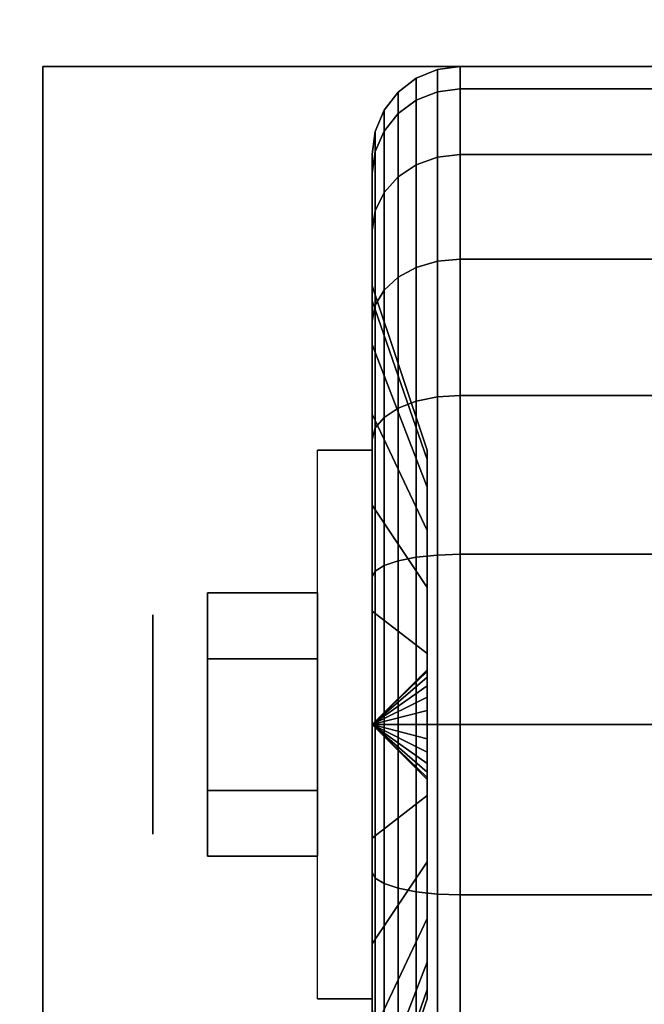
# Model space of a CAD drawing. Extents: x -202 to 202, y -21 to 21.
# Drawn here: x -47 to -46, y 11 to 13 of the extents above; entities that cross this region are included whole.
import ezdxf

# ---------------------------------------------------------------- set-up
doc = ezdxf.new("R2010")
doc.units = 0
for name, color, linetype in [('3D', 254, 'CONTINUOUS'), ('3D-BLACK', 250, 'CONTINUOUS'), ('3D-CHROME', 254, 'CONTINUOUS'), ('3D-FLAT', 7, 'CONTINUOUS'), ('3D-NON', 43, 'CONTINUOUS')]:
    doc.layers.add(name, color=color, linetype=linetype)

msp = doc.modelspace()

# ---------------------------------------------------------------- linework, layer by layer
at = {"layer": '3D', "extrusion": (1, 0, 0)}
msp.add_circle((11.95, 1.125, -46.4375), 0.1875, dxfattribs=at)
at = {"layer": '3D', "extrusion": (-1, 0, 0)}
msp.add_arc((-11.95, 1.125, 46.0625), 0.4688, 180, 0, dxfattribs=at)
at = {"layer": '3D'}
for points in [[(-46.0625, 11.95, 1.125), (-45.9688, 12.0406, 1.1007), (-45.9688, 12.0438, 1.125), (-46.0625, 11.95, 1.125)], [(-46.0625, 11.95, 1.125), (-45.9688, 12.0438, 1.125), (-45.9688, 12.0406, 1.1493), (-46.0625, 11.95, 1.125)], [(-46.0625, 11.95, 1.125), (-45.9688, 12.0312, 1.0781), (-45.9688, 12.0406, 1.1007), (-46.0625, 11.95, 1.125)], [(-46.0625, 11.95, 1.125), (-45.9688, 12.0406, 1.1493), (-45.9688, 12.0312, 1.1719), (-46.0625, 11.95, 1.125)], [(-46.0625, 11.95, 1.125), (-45.9688, 12.0163, 1.0587), (-45.9688, 12.0312, 1.0781), (-46.0625, 11.95, 1.125)], [(-46.0625, 11.95, 1.125), (-45.9688, 12.0312, 1.1719), (-45.9688, 12.0163, 1.1913), (-46.0625, 11.95, 1.125)], [(-46.0625, 11.95, 1.125), (-45.9688, 11.9969, 1.0438), (-45.9688, 12.0163, 1.0587), (-46.0625, 11.95, 1.125)], [(-46.0625, 11.95, 1.125), (-45.9688, 12.0163, 1.1913), (-45.9688, 11.9969, 1.2062), (-46.0625, 11.95, 1.125)], [(-46.0625, 11.95, 1.125), (-45.9688, 11.9743, 1.0344), (-45.9688, 11.9969, 1.0438), (-46.0625, 11.95, 1.125)], [(-46.0625, 11.95, 1.125), (-45.9688, 11.9969, 1.2062), (-45.9688, 11.9743, 1.2156), (-46.0625, 11.95, 1.125)], [(-46.0625, 11.95, 1.125), (-45.9688, 11.95, 1.0312), (-45.9688, 11.9743, 1.0344), (-46.0625, 11.95, 1.125)], [(-46.0625, 11.95, 1.125), (-45.9688, 11.9743, 1.2156), (-45.9688, 11.95, 1.2188), (-46.0625, 11.95, 1.125)], [(-46.0625, 11.95, 1.125), (-45.9688, 11.9257, 1.0344), (-45.9688, 11.95, 1.0312), (-46.0625, 11.95, 1.125)], [(-46.0625, 11.95, 1.125), (-45.9688, 11.9031, 1.0438), (-45.9688, 11.9257, 1.0344), (-46.0625, 11.95, 1.125)], [(-46.0625, 11.95, 1.125), (-45.9688, 11.8837, 1.0587), (-45.9688, 11.9031, 1.0438), (-46.0625, 11.95, 1.125)], [(-46.0625, 11.95, 1.125), (-45.9688, 11.8688, 1.0781), (-45.9688, 11.8837, 1.0587), (-46.0625, 11.95, 1.125)], [(-46.0625, 11.95, 1.125), (-45.9688, 11.8594, 1.1007), (-45.9688, 11.8688, 1.0781), (-46.0625, 11.95, 1.125)], [(-46.0625, 11.95, 1.125), (-45.9688, 11.8563, 1.125), (-45.9688, 11.8594, 1.1007), (-46.0625, 11.95, 1.125)], [(-46.0625, 11.95, 1.125), (-45.9688, 11.8594, 1.1493), (-45.9688, 11.8563, 1.125), (-46.0625, 11.95, 1.125)], [(-46.0625, 11.95, 1.125), (-45.9688, 11.8688, 1.1719), (-45.9688, 11.8594, 1.1493), (-46.0625, 11.95, 1.125)], [(-46.0625, 11.95, 1.125), (-45.9688, 11.8837, 1.1913), (-45.9688, 11.8688, 1.1719), (-46.0625, 11.95, 1.125)], [(-46.0625, 11.95, 1.125), (-45.9688, 11.9031, 1.2062), (-45.9688, 11.8837, 1.1913), (-46.0625, 11.95, 1.125)], [(-46.0625, 11.95, 1.125), (-45.9688, 11.9257, 1.2156), (-45.9688, 11.9031, 1.2062), (-46.0625, 11.95, 1.125)], [(-46.0625, 11.95, 1.125), (-45.9688, 11.95, 1.2188), (-45.9688, 11.9257, 1.2156), (-46.0625, 11.95, 1.125)]]:
    msp.add_3dface(points, dxfattribs=at)
at = {"layer": '3D-BLACK'}
for points in [[(-45.9875, 13.0173, 0.839), (-45.9513, 13.0317, 0.8352), (-45.9513, 13.0699, 1.125), (-45.9875, 13.0549, 1.125)], [(-45.9875, 13.0549, 1.125), (-45.9513, 13.0699, 1.125), (-45.9513, 13.0317, 1.4148), (-45.9875, 13.0173, 1.411)], [(-45.9513, 13.0317, 0.8352), (-45.9125, 13.0367, 0.8338), (-45.9125, 13.075, 1.125), (-45.9513, 13.0699, 1.125)], [(-45.9513, 13.0699, 1.125), (-45.9125, 13.075, 1.125), (-45.9125, 13.0367, 1.4162), (-45.9513, 13.0317, 1.4148)], [(-45.9125, 13.0367, 0.8338), (-45.0875, 13.0367, 0.8338), (-45.0875, 13.075, 1.125), (-45.9125, 13.075, 1.125)], [(-45.9125, 13.075, 1.125), (-45.0875, 13.075, 1.125), (-45.0875, 13.0367, 1.4162), (-45.9125, 13.0367, 1.4162)], [(-46.0186, 12.9942, 0.8452), (-45.9875, 13.0173, 0.839), (-45.9875, 13.0549, 1.125), (-46.0186, 13.0311, 1.125)], [(-46.0186, 13.0311, 1.125), (-45.9875, 13.0549, 1.125), (-45.9875, 13.0173, 1.411), (-46.0186, 12.9942, 1.4048)], [(-46.0424, 12.9642, 0.8532), (-46.0186, 12.9942, 0.8452), (-46.0186, 13.0311, 1.125), (-46.0424, 13, 1.125)], [(-46.0424, 13, 1.125), (-46.0186, 13.0311, 1.125), (-46.0186, 12.9942, 1.4048), (-46.0424, 12.9642, 1.3968)], [(-45.9875, 12.9069, 0.5725), (-45.9513, 12.9199, 0.5651), (-45.9513, 13.0317, 0.8352), (-45.9875, 13.0173, 0.839)], [(-45.9875, 13.0173, 1.411), (-45.9513, 13.0317, 1.4148), (-45.9513, 12.9199, 1.6849), (-45.9875, 12.9069, 1.6775)], [(-45.9513, 12.9199, 0.5651), (-45.9125, 12.9243, 0.5625), (-45.9125, 13.0367, 0.8338), (-45.9513, 13.0317, 0.8352)], [(-45.9513, 13.0317, 1.4148), (-45.9125, 13.0367, 1.4162), (-45.9125, 12.9243, 1.6875), (-45.9513, 12.9199, 1.6849)], [(-45.9125, 12.9243, 0.5625), (-45.0875, 12.9243, 0.5625), (-45.0875, 13.0367, 0.8338), (-45.9125, 13.0367, 0.8338)], [(-45.9125, 13.0367, 1.4162), (-45.0875, 13.0367, 1.4162), (-45.0875, 12.9243, 1.6875), (-45.9125, 12.9243, 1.6875)], [(-46.0186, 12.8862, 0.5845), (-45.9875, 12.9069, 0.5725), (-45.9875, 13.0173, 0.839), (-46.0186, 12.9942, 0.8452)], [(-46.0186, 12.9942, 1.4048), (-45.9875, 13.0173, 1.411), (-45.9875, 12.9069, 1.6775), (-46.0186, 12.8862, 1.6655)], [(-46.0574, 12.9293, 0.8626), (-46.0424, 12.9642, 0.8532), (-46.0424, 13, 1.125), (-46.0574, 12.9638, 1.125)], [(-46.0574, 12.9638, 1.125), (-46.0424, 13, 1.125), (-46.0424, 12.9642, 1.3968), (-46.0574, 12.9293, 1.3874)], [(-46.0424, 12.8593, 0.6), (-46.0186, 12.8862, 0.5845), (-46.0186, 12.9942, 0.8452), (-46.0424, 12.9642, 0.8532)], [(-46.0424, 12.9642, 1.3968), (-46.0186, 12.9942, 1.4048), (-46.0186, 12.8862, 1.6655), (-46.0424, 12.8593, 1.65)], [(-46.0625, 12.8918, 0.8727), (-46.0574, 12.9293, 0.8626), (-46.0574, 12.9638, 1.125), (-46.0625, 12.925, 1.125)], [(-46.0625, 12.925, 1.125), (-46.0574, 12.9638, 1.125), (-46.0574, 12.9293, 1.3874), (-46.0625, 12.8918, 1.3773)], [(-46.0574, 12.828, 0.6181), (-46.0424, 12.8593, 0.6), (-46.0424, 12.9642, 0.8532), (-46.0574, 12.9293, 0.8626)], [(-46.0574, 12.9293, 1.3874), (-46.0424, 12.9642, 1.3968), (-46.0424, 12.8593, 1.65), (-46.0574, 12.828, 1.6319)], [(-46.0625, 12.7944, 0.6375), (-46.0574, 12.828, 0.6181), (-46.0574, 12.9293, 0.8626), (-46.0625, 12.8918, 0.8727)], [(-46.0625, 12.8918, 1.3773), (-46.0574, 12.9293, 1.3874), (-46.0574, 12.828, 1.6319), (-46.0625, 12.7944, 1.6125)], [(-46.0625, 12.6744, 0.9309), (-46.0625, 12.8918, 0.8727), (-46.0625, 12.925, 1.125), (-46.0625, 12.7, 1.125)], [(-46.0625, 12.7, 1.125), (-46.0625, 12.925, 1.125), (-46.0625, 12.8918, 1.3773), (-46.0625, 12.6744, 1.3191)], [(-45.9875, 12.7313, 0.3437), (-45.9513, 12.7419, 0.3331), (-45.9513, 12.9199, 0.5651), (-45.9875, 12.9069, 0.5725)], [(-45.9875, 12.9069, 1.6775), (-45.9513, 12.9199, 1.6849), (-45.9513, 12.7419, 1.9169), (-45.9875, 12.7313, 1.9063)], [(-45.9513, 12.7419, 0.3331), (-45.9125, 12.7455, 0.3295), (-45.9125, 12.9243, 0.5625), (-45.9513, 12.9199, 0.5651)], [(-45.9513, 12.9199, 1.6849), (-45.9125, 12.9243, 1.6875), (-45.9125, 12.7455, 1.9205), (-45.9513, 12.7419, 1.9169)], [(-45.9125, 12.7455, 0.3295), (-45.0875, 12.7455, 0.3295), (-45.0875, 12.9243, 0.5625), (-45.9125, 12.9243, 0.5625)], [(-45.9125, 12.9243, 1.6875), (-45.0875, 12.9243, 1.6875), (-45.0875, 12.7455, 1.9205), (-45.9125, 12.7455, 1.9205)], [(-46.0625, 12.5995, 0.75), (-46.0625, 12.7944, 0.6375), (-46.0625, 12.8918, 0.8727), (-46.0625, 12.6744, 0.9309)], [(-46.0625, 12.6744, 1.3191), (-46.0625, 12.8918, 1.3773), (-46.0625, 12.7944, 1.6125), (-46.0625, 12.5995, 1.5)], [(-46.0186, 12.7144, 0.3606), (-45.9875, 12.7313, 0.3437), (-45.9875, 12.9069, 0.5725), (-46.0186, 12.8862, 0.5845)], [(-46.0186, 12.8862, 1.6655), (-45.9875, 12.9069, 1.6775), (-45.9875, 12.7313, 1.9063), (-46.0186, 12.7144, 1.8894)], [(-46.0424, 12.6925, 0.3825), (-46.0186, 12.7144, 0.3606), (-46.0186, 12.8862, 0.5845), (-46.0424, 12.8593, 0.6)], [(-46.0424, 12.8593, 1.65), (-46.0186, 12.8862, 1.6655), (-46.0186, 12.7144, 1.8894), (-46.0424, 12.6925, 1.8675)], [(-46.0574, 12.6669, 0.4081), (-46.0424, 12.6925, 0.3825), (-46.0424, 12.8593, 0.6), (-46.0574, 12.828, 0.6181)], [(-46.0574, 12.828, 1.6319), (-46.0424, 12.8593, 1.65), (-46.0424, 12.6925, 1.8675), (-46.0574, 12.6669, 1.8419)], [(-46.0625, 12.6394, 0.4356), (-46.0574, 12.6669, 0.4081), (-46.0574, 12.828, 0.6181), (-46.0625, 12.7944, 0.6375)], [(-46.0625, 12.7944, 1.6125), (-46.0574, 12.828, 1.6319), (-46.0574, 12.6669, 1.8419), (-46.0625, 12.6394, 1.8144)], [(-46.0625, 12.4803, 0.5947), (-46.0625, 12.6394, 0.4356), (-46.0625, 12.7944, 0.6375), (-46.0625, 12.5995, 0.75)], [(-46.0625, 12.5995, 1.5), (-46.0625, 12.7944, 1.6125), (-46.0625, 12.6394, 1.8144), (-46.0625, 12.4803, 1.6553)], [(-45.9875, 12.5025, 0.1681), (-45.9513, 12.5099, 0.1551), (-45.9513, 12.7419, 0.3331), (-45.9875, 12.7313, 0.3437)], [(-45.9875, 12.7313, 1.9063), (-45.9513, 12.7419, 1.9169), (-45.9513, 12.5099, 2.0949), (-45.9875, 12.5025, 2.0819)], [(-45.9513, 12.5099, 0.1551), (-45.9125, 12.5125, 0.1507), (-45.9125, 12.7455, 0.3295), (-45.9513, 12.7419, 0.3331)], [(-45.9513, 12.7419, 1.9169), (-45.9125, 12.7455, 1.9205), (-45.9125, 12.5125, 2.0993), (-45.9513, 12.5099, 2.0949)], [(-45.9125, 12.5125, 0.1507), (-45.0875, 12.5125, 0.1507), (-45.0875, 12.7455, 0.3295), (-45.9125, 12.7455, 0.3295)], [(-45.9125, 12.7455, 1.9205), (-45.0875, 12.7455, 1.9205), (-45.0875, 12.5125, 2.0993), (-45.9125, 12.5125, 2.0993)], [(-46.0186, 12.4905, 0.1888), (-45.9875, 12.5025, 0.1681), (-45.9875, 12.7313, 0.3437), (-46.0186, 12.7144, 0.3606)], [(-46.0186, 12.7144, 1.8894), (-45.9875, 12.7313, 1.9063), (-45.9875, 12.5025, 2.0819), (-46.0186, 12.4905, 2.0612)], [(-46.0424, 12.475, 0.2157), (-46.0186, 12.4905, 0.1888), (-46.0186, 12.7144, 0.3606), (-46.0424, 12.6925, 0.3825)], [(-46.0424, 12.6925, 1.8675), (-46.0186, 12.7144, 1.8894), (-46.0186, 12.4905, 2.0612), (-46.0424, 12.475, 2.0343)], [(-45.9688, 12.4028, 1.0037), (-46.0625, 12.6744, 0.9309), (-46.0625, 12.7, 1.125), (-45.9688, 12.4188, 1.125)], [(-45.9688, 12.4188, 1.125), (-46.0625, 12.7, 1.125), (-46.0625, 12.6744, 1.3191), (-45.9688, 12.4028, 1.2463)], [(-46.0574, 12.4569, 0.247), (-46.0424, 12.475, 0.2157), (-46.0424, 12.6925, 0.3825), (-46.0574, 12.6669, 0.4081)], [(-46.0574, 12.6669, 1.8419), (-46.0424, 12.6925, 1.8675), (-46.0424, 12.475, 2.0343), (-46.0574, 12.4569, 2.003)], [(-45.9688, 12.3559, 0.8906), (-46.0625, 12.5995, 0.75), (-46.0625, 12.6744, 0.9309), (-45.9688, 12.4028, 1.0037)], [(-45.9688, 12.4028, 1.2463), (-46.0625, 12.6744, 1.3191), (-46.0625, 12.5995, 1.5), (-45.9688, 12.3559, 1.3594)], [(-46.0625, 12.4375, 0.2806), (-46.0574, 12.4569, 0.247), (-46.0574, 12.6669, 0.4081), (-46.0625, 12.6394, 0.4356)], [(-46.0625, 12.6394, 1.8144), (-46.0574, 12.6669, 1.8419), (-46.0574, 12.4569, 2.003), (-46.0625, 12.4375, 1.9694)], [(-46.0625, 12.325, 0.4755), (-46.0625, 12.4375, 0.2806), (-46.0625, 12.6394, 0.4356), (-46.0625, 12.4803, 0.5947)], [(-46.0625, 12.4803, 1.6553), (-46.0625, 12.6394, 1.8144), (-46.0625, 12.4375, 1.9694), (-46.0625, 12.325, 1.7745)], [(-45.9688, 12.2815, 0.7935), (-46.0625, 12.4803, 0.5947), (-46.0625, 12.5995, 0.75), (-45.9688, 12.3559, 0.8906)], [(-45.9688, 12.3559, 1.3594), (-46.0625, 12.5995, 1.5), (-46.0625, 12.4803, 1.6553), (-45.9688, 12.2815, 1.4565)], [(-45.9875, 12.236, 0.0577), (-45.9513, 12.2398, 0.0433), (-45.9513, 12.5099, 0.1551), (-45.9875, 12.5025, 0.1681)], [(-45.9875, 12.5025, 2.0819), (-45.9513, 12.5099, 2.0949), (-45.9513, 12.2398, 2.2067), (-45.9875, 12.236, 2.1923)], [(-45.9513, 12.2398, 0.0433), (-45.9125, 12.2412, 0.0383), (-45.9125, 12.5125, 0.1507), (-45.9513, 12.5099, 0.1551)], [(-45.9513, 12.5099, 2.0949), (-45.9125, 12.5125, 2.0993), (-45.9125, 12.2412, 2.2117), (-45.9513, 12.2398, 2.2067)], [(-45.9125, 12.2412, 0.0383), (-45.0875, 12.2412, 0.0383), (-45.0875, 12.5125, 0.1507), (-45.9125, 12.5125, 0.1507)], [(-45.9125, 12.5125, 2.0993), (-45.0875, 12.5125, 2.0993), (-45.0875, 12.2412, 2.2117), (-45.9125, 12.2412, 2.2117)], [(-46.0424, 12.2218, 0.1108), (-46.0186, 12.2298, 0.0808), (-46.0186, 12.4905, 0.1888), (-46.0424, 12.475, 0.2157)], [(-46.0424, 12.475, 2.0343), (-46.0186, 12.4905, 2.0612), (-46.0186, 12.2298, 2.1692), (-46.0424, 12.2218, 2.1392)], [(-46.0186, 12.2298, 0.0808), (-45.9875, 12.236, 0.0577), (-45.9875, 12.5025, 0.1681), (-46.0186, 12.4905, 0.1888)], [(-46.0186, 12.4905, 2.0612), (-45.9875, 12.5025, 2.0819), (-45.9875, 12.236, 2.1923), (-46.0186, 12.2298, 2.1692)], [(-45.9688, 12.1844, 0.7191), (-46.0625, 12.325, 0.4755), (-46.0625, 12.4803, 0.5947), (-45.9688, 12.2815, 0.7935)], [(-45.9688, 12.2815, 1.4565), (-46.0625, 12.4803, 1.6553), (-46.0625, 12.325, 1.7745), (-45.9688, 12.1844, 1.5309)], [(-46.0574, 12.2124, 0.1457), (-46.0424, 12.2218, 0.1108), (-46.0424, 12.475, 0.2157), (-46.0574, 12.4569, 0.247)], [(-46.0574, 12.4569, 2.003), (-46.0424, 12.475, 2.0343), (-46.0424, 12.2218, 2.1392), (-46.0574, 12.2124, 2.1043)], [(-46.0625, 12.2023, 0.1832), (-46.0574, 12.2124, 0.1457), (-46.0574, 12.4569, 0.247), (-46.0625, 12.4375, 0.2806)], [(-46.0625, 12.4375, 1.9694), (-46.0574, 12.4569, 2.003), (-46.0574, 12.2124, 2.1043), (-46.0625, 12.2023, 2.0668)], [(-46.0625, 12.1441, 0.4006), (-46.0625, 12.2023, 0.1832), (-46.0625, 12.4375, 0.2806), (-46.0625, 12.325, 0.4755)], [(-46.0625, 12.325, 1.7745), (-46.0625, 12.4375, 1.9694), (-46.0625, 12.2023, 2.0668), (-46.0625, 12.1441, 1.8494)], [(-45.9688, 12.0713, 0.6722), (-46.0625, 12.1441, 0.4006), (-46.0625, 12.325, 0.4755), (-45.9688, 12.1844, 0.7191)], [(-45.9688, 12.1844, 1.5309), (-46.0625, 12.325, 1.7745), (-46.0625, 12.1441, 1.8494), (-45.9688, 12.0713, 1.5778)], [(-46.0186, 11.95, 0.0439), (-45.9875, 11.95, 0.0201), (-45.9875, 12.236, 0.0577), (-46.0186, 12.2298, 0.0808)], [(-46.0186, 12.2298, 2.1692), (-45.9875, 12.236, 2.1923), (-45.9875, 11.95, 2.2299), (-46.0186, 11.95, 2.2061)], [(-45.9875, 11.95, 0.0201), (-45.9513, 11.95, 0.0051), (-45.9513, 12.2398, 0.0433), (-45.9875, 12.236, 0.0577)], [(-45.9875, 12.236, 2.1923), (-45.9513, 12.2398, 2.2067), (-45.9513, 11.95, 2.2449), (-45.9875, 11.95, 2.2299)], [(-45.9513, 11.95, 0.0051), (-45.9125, 11.95), (-45.9125, 12.2412, 0.0383), (-45.9513, 12.2398, 0.0433)], [(-45.9513, 12.2398, 2.2067), (-45.9125, 12.2412, 2.2117), (-45.9125, 11.95, 2.25), (-45.9513, 11.95, 2.2449)], [(-45.9125, 11.95), (-45.0875, 11.95), (-45.0875, 12.2412, 0.0383), (-45.9125, 12.2412, 0.0383)], [(-45.9125, 12.2412, 2.2117), (-45.0875, 12.2412, 2.2117), (-45.0875, 11.95, 2.25), (-45.9125, 11.95, 2.25)], [(-46.0574, 11.95, 0.1112), (-46.0424, 11.95, 0.075), (-46.0424, 12.2218, 0.1108), (-46.0574, 12.2124, 0.1457)], [(-46.0574, 12.2124, 2.1043), (-46.0424, 12.2218, 2.1392), (-46.0424, 11.95, 2.175), (-46.0574, 11.95, 2.1388)], [(-46.0424, 11.95, 0.075), (-46.0186, 11.95, 0.0439), (-46.0186, 12.2298, 0.0808), (-46.0424, 12.2218, 0.1108)], [(-46.0424, 12.2218, 2.1392), (-46.0186, 12.2298, 2.1692), (-46.0186, 11.95, 2.2061), (-46.0424, 11.95, 2.175)], [(-46.0625, 11.95, 0.15), (-46.0574, 11.95, 0.1112), (-46.0574, 12.2124, 0.1457), (-46.0625, 12.2023, 0.1832)], [(-46.0625, 12.2023, 2.0668), (-46.0574, 12.2124, 2.1043), (-46.0574, 11.95, 2.1388), (-46.0625, 11.95, 2.1)], [(-46.0625, 11.95, 0.375), (-46.0625, 11.95, 0.15), (-46.0625, 12.2023, 0.1832), (-46.0625, 12.1441, 0.4006)], [(-46.0625, 12.1441, 1.8494), (-46.0625, 12.2023, 2.0668), (-46.0625, 11.95, 2.1), (-46.0625, 11.95, 1.875)], [(-45.9688, 11.95, 0.6562), (-46.0625, 11.95, 0.375), (-46.0625, 12.1441, 0.4006), (-45.9688, 12.0713, 0.6722)], [(-45.9688, 12.0713, 1.5778), (-46.0625, 12.1441, 1.8494), (-46.0625, 11.95, 1.875), (-45.9688, 11.95, 1.5938)], [(-46.0625, 11.6977, 0.1832), (-46.0574, 11.6876, 0.1457), (-46.0574, 11.95, 0.1112), (-46.0625, 11.95, 0.15)], [(-46.0625, 11.7559, 0.4006), (-46.0625, 11.6977, 0.1832), (-46.0625, 11.95, 0.15), (-46.0625, 11.95, 0.375)], [(-45.9688, 11.8287, 0.6722), (-46.0625, 11.7559, 0.4006), (-46.0625, 11.95, 0.375), (-45.9688, 11.95, 0.6562)], [(-46.0625, 11.95, 2.1), (-46.0574, 11.95, 2.1388), (-46.0574, 11.6876, 2.1043), (-46.0625, 11.6977, 2.0668)], [(-46.0625, 11.95, 1.875), (-46.0625, 11.95, 2.1), (-46.0625, 11.6977, 2.0668), (-46.0625, 11.7559, 1.8494)], [(-45.9688, 11.95, 1.5938), (-46.0625, 11.95, 1.875), (-46.0625, 11.7559, 1.8494), (-45.9688, 11.8287, 1.5778)], [(-46.0574, 11.6876, 0.1457), (-46.0424, 11.6782, 0.1108), (-46.0424, 11.95, 0.075), (-46.0574, 11.95, 0.1112)], [(-46.0574, 11.95, 2.1388), (-46.0424, 11.95, 2.175), (-46.0424, 11.6782, 2.1392), (-46.0574, 11.6876, 2.1043)], [(-46.0424, 11.6782, 0.1108), (-46.0186, 11.6702, 0.0808), (-46.0186, 11.95, 0.0439), (-46.0424, 11.95, 0.075)], [(-46.0424, 11.95, 2.175), (-46.0186, 11.95, 2.2061), (-46.0186, 11.6702, 2.1692), (-46.0424, 11.6782, 2.1392)], [(-46.0186, 11.6702, 0.0808), (-45.9875, 11.664, 0.0577), (-45.9875, 11.95, 0.0201), (-46.0186, 11.95, 0.0439)], [(-46.0186, 11.95, 2.2061), (-45.9875, 11.95, 2.2299), (-45.9875, 11.664, 2.1923), (-46.0186, 11.6702, 2.1692)], [(-45.9875, 11.664, 0.0577), (-45.9513, 11.6602, 0.0433), (-45.9513, 11.95, 0.0051), (-45.9875, 11.95, 0.0201)], [(-45.9875, 11.95, 2.2299), (-45.9513, 11.95, 2.2449), (-45.9513, 11.6602, 2.2067), (-45.9875, 11.664, 2.1923)], [(-45.9513, 11.6602, 0.0433), (-45.9125, 11.6588, 0.0383), (-45.9125, 11.95), (-45.9513, 11.95, 0.0051)], [(-45.9513, 11.95, 2.2449), (-45.9125, 11.95, 2.25), (-45.9125, 11.6588, 2.2117), (-45.9513, 11.6602, 2.2067)], [(-45.9125, 11.6588, 0.0383), (-45.0875, 11.6588, 0.0383), (-45.0875, 11.95), (-45.9125, 11.95)], [(-45.9125, 11.95, 2.25), (-45.0875, 11.95, 2.25), (-45.0875, 11.6588, 2.2117), (-45.9125, 11.6588, 2.2117)], [(-45.9688, 11.7156, 0.7191), (-46.0625, 11.575, 0.4755), (-46.0625, 11.7559, 0.4006), (-45.9688, 11.8287, 0.6722)], [(-45.9688, 11.8287, 1.5778), (-46.0625, 11.7559, 1.8494), (-46.0625, 11.575, 1.7745), (-45.9688, 11.7156, 1.5309)], [(-46.0625, 11.575, 0.4755), (-46.0625, 11.4625, 0.2806), (-46.0625, 11.6977, 0.1832), (-46.0625, 11.7559, 0.4006)], [(-46.0625, 11.7559, 1.8494), (-46.0625, 11.6977, 2.0668), (-46.0625, 11.4625, 1.9694), (-46.0625, 11.575, 1.7745)], [(-45.9688, 11.6185, 0.7935), (-46.0625, 11.4197, 0.5947), (-46.0625, 11.575, 0.4755), (-45.9688, 11.7156, 0.7191)], [(-45.9688, 11.7156, 1.5309), (-46.0625, 11.575, 1.7745), (-46.0625, 11.4197, 1.6553), (-45.9688, 11.6185, 1.4565)], [(-46.0625, 11.4625, 0.2806), (-46.0574, 11.4431, 0.247), (-46.0574, 11.6876, 0.1457), (-46.0625, 11.6977, 0.1832)], [(-46.0625, 11.6977, 2.0668), (-46.0574, 11.6876, 2.1043), (-46.0574, 11.4431, 2.003), (-46.0625, 11.4625, 1.9694)], [(-46.0574, 11.4431, 0.247), (-46.0424, 11.425, 0.2157), (-46.0424, 11.6782, 0.1108), (-46.0574, 11.6876, 0.1457)], [(-46.0574, 11.6876, 2.1043), (-46.0424, 11.6782, 2.1392), (-46.0424, 11.425, 2.0343), (-46.0574, 11.4431, 2.003)], [(-46.0424, 11.425, 0.2157), (-46.0186, 11.4095, 0.1888), (-46.0186, 11.6702, 0.0808), (-46.0424, 11.6782, 0.1108)], [(-46.0424, 11.6782, 2.1392), (-46.0186, 11.6702, 2.1692), (-46.0186, 11.4095, 2.0612), (-46.0424, 11.425, 2.0343)], [(-46.0186, 11.4095, 0.1888), (-45.9875, 11.3975, 0.1681), (-45.9875, 11.664, 0.0577), (-46.0186, 11.6702, 0.0808)], [(-46.0186, 11.6702, 2.1692), (-45.9875, 11.664, 2.1923), (-45.9875, 11.3975, 2.0819), (-46.0186, 11.4095, 2.0612)], [(-45.9875, 11.3975, 0.1681), (-45.9513, 11.3901, 0.1551), (-45.9513, 11.6602, 0.0433), (-45.9875, 11.664, 0.0577)], [(-45.9875, 11.664, 2.1923), (-45.9513, 11.6602, 2.2067), (-45.9513, 11.3901, 2.0949), (-45.9875, 11.3975, 2.0819)], [(-45.9513, 11.3901, 0.1551), (-45.9125, 11.3875, 0.1507), (-45.9125, 11.6588, 0.0383), (-45.9513, 11.6602, 0.0433)], [(-45.9513, 11.6602, 2.2067), (-45.9125, 11.6588, 2.2117), (-45.9125, 11.3875, 2.0993), (-45.9513, 11.3901, 2.0949)], [(-45.9125, 11.3875, 0.1507), (-45.0875, 11.3875, 0.1507), (-45.0875, 11.6588, 0.0383), (-45.9125, 11.6588, 0.0383)], [(-45.9125, 11.6588, 2.2117), (-45.0875, 11.6588, 2.2117), (-45.0875, 11.3875, 2.0993), (-45.9125, 11.3875, 2.0993)], [(-45.9688, 11.5441, 0.8906), (-46.0625, 11.3005, 0.75), (-46.0625, 11.4197, 0.5947), (-45.9688, 11.6185, 0.7935)], [(-45.9688, 11.6185, 1.4565), (-46.0625, 11.4197, 1.6553), (-46.0625, 11.3005, 1.5), (-45.9688, 11.5441, 1.3594)], [(-46.0625, 11.4197, 0.5947), (-46.0625, 11.2606, 0.4356), (-46.0625, 11.4625, 0.2806), (-46.0625, 11.575, 0.4755)], [(-46.0625, 11.575, 1.7745), (-46.0625, 11.4625, 1.9694), (-46.0625, 11.2606, 1.8144), (-46.0625, 11.4197, 1.6553)], [(-45.9688, 11.4972, 1.0037), (-46.0625, 11.2256, 0.9309), (-46.0625, 11.3005, 0.75), (-45.9688, 11.5441, 0.8906)], [(-45.9688, 11.5441, 1.3594), (-46.0625, 11.3005, 1.5), (-46.0625, 11.2256, 1.3191), (-45.9688, 11.4972, 1.2463)], [(-45.9688, 11.4813, 1.125), (-46.0625, 11.2, 1.125), (-46.0625, 11.2256, 0.9309), (-45.9688, 11.4972, 1.0037)], [(-45.9688, 11.4972, 1.2463), (-46.0625, 11.2256, 1.3191), (-46.0625, 11.2, 1.125), (-45.9688, 11.4813, 1.125)]]:
    msp.add_3dface(points, dxfattribs=at)
at = {"layer": '3D-CHROME'}
for points in [[(-46.3438, 12.175, 1.125), (-46.1562, 12.175, 1.125), (-46.1562, 12.0625, 1.3199), (-46.3438, 12.0625, 1.3199)], [(-46.3438, 12.0625, 0.9301), (-46.1562, 12.0625, 0.9301), (-46.1562, 12.175, 1.125), (-46.3438, 12.175, 1.125)], [(-46.3438, 12.0625, 1.3199), (-46.1562, 12.0625, 1.3199), (-46.1562, 11.8375, 1.3199), (-46.3438, 11.8375, 1.3199)], [(-46.3438, 11.8375, 0.9301), (-46.1562, 11.8375, 0.9301), (-46.1562, 12.0625, 0.9301), (-46.3438, 12.0625, 0.9301)], [(-46.3438, 11.725, 1.125), (-46.1562, 11.725, 1.125), (-46.1562, 11.8375, 0.9301), (-46.3438, 11.8375, 0.9301)], [(-46.3438, 11.8375, 1.3199), (-46.1562, 11.8375, 1.3199), (-46.1562, 11.725, 1.125), (-46.3438, 11.725, 1.125)]]:
    msp.add_3dface(points, dxfattribs=at)
at = {"layer": '3D-FLAT'}
for points in [[(61.5, 15.95, 25), (-48.5, 15.95, 25), (-48.5, -16.8, 25), (61.5, -16.8, 25)], [(61.5, 15.95, 27), (-48.5, 15.95, 27), (-48.5, -16.8, 27), (61.5, -16.8, 27)], [(61.4, 15.95, 24.9), (-48.4, 15.95, 24.9), (-48.4, -14.8, 24.9), (61.4, -14.8, 24.9)], [(61.4, 15.95, 3), (-48.4, 15.95, 3), (-48.4, -14.8, 3), (61.4, -14.8, 3)], [(-44.375, 13.075, 3), (-46.625, 13.075, 3), (-46.625, 10.825, 3), (-44.375, 10.825, 3)], [(-44.375, 13.075, 2.8125), (-46.625, 13.075, 2.8125), (-46.625, 10.825, 2.8125), (-44.375, 10.825, 2.8125)], [(-46.0625, 11.4813, 2.8125), (-46.1562, 11.4813, 2.8125), (-46.1562, 12.4188, 2.8125), (-46.0625, 12.4188, 2.8125)]]:
    msp.add_3dface(points, dxfattribs=at)
at = {"layer": '3D-NON'}
for points in [[(-46.625, 13.075, 2.8125), (-46.625, 10.825, 2.8125), (-46.625, 10.825, 3), (-46.625, 13.075, 3)], [(-44.375, 13.075, 2.8125), (-46.625, 13.075, 2.8125), (-46.625, 13.075, 3), (-44.375, 13.075, 3)], [(-46.0625, 12.4188, 2.8125), (-46.1562, 12.4188, 2.8125), (-46.1562, 12.4188, 1.125), (-46.0625, 12.4188, 1.125)], [(-45.9688, 12.0406, 1.1007), (-45.9688, 12.4028, 1.0037), (-45.9688, 12.4188, 1.125), (-45.9688, 12.0438, 1.125)], [(-45.9688, 12.0438, 1.125), (-45.9688, 12.4188, 1.125), (-45.9688, 12.4028, 1.2463), (-45.9688, 12.0406, 1.1493)], [(-45.9688, 12.0312, 1.0781), (-45.9688, 12.3559, 0.8906), (-45.9688, 12.4028, 1.0037), (-45.9688, 12.0406, 1.1007)], [(-45.9688, 12.0406, 1.1493), (-45.9688, 12.4028, 1.2463), (-45.9688, 12.3559, 1.3594), (-45.9688, 12.0312, 1.1719)], [(-45.9688, 12.0163, 1.0587), (-45.9688, 12.2815, 0.7935), (-45.9688, 12.3559, 0.8906), (-45.9688, 12.0312, 1.0781)], [(-45.9688, 12.0312, 1.1719), (-45.9688, 12.3559, 1.3594), (-45.9688, 12.2815, 1.4565), (-45.9688, 12.0163, 1.1913)], [(-45.9688, 11.9969, 1.0438), (-45.9688, 12.1844, 0.7191), (-45.9688, 12.2815, 0.7935), (-45.9688, 12.0163, 1.0587)], [(-45.9688, 12.0163, 1.1913), (-45.9688, 12.2815, 1.4565), (-45.9688, 12.1844, 1.5309), (-45.9688, 11.9969, 1.2062)], [(-45.9688, 11.9743, 1.0344), (-45.9688, 12.0713, 0.6722), (-45.9688, 12.1844, 0.7191), (-45.9688, 11.9969, 1.0438)], [(-45.9688, 11.9969, 1.2062), (-45.9688, 12.1844, 1.5309), (-45.9688, 12.0713, 1.5778), (-45.9688, 11.9743, 1.2156)], [(-45.9688, 11.95, 1.0312), (-45.9688, 11.95, 0.6562), (-45.9688, 12.0713, 0.6722), (-45.9688, 11.9743, 1.0344)], [(-45.9688, 11.9743, 1.2156), (-45.9688, 12.0713, 1.5778), (-45.9688, 11.95, 1.5938), (-45.9688, 11.95, 1.2188)], [(-45.9688, 11.9257, 1.0344), (-45.9688, 11.8287, 0.6722), (-45.9688, 11.95, 0.6562), (-45.9688, 11.95, 1.0312)], [(-45.9688, 11.95, 1.2188), (-45.9688, 11.95, 1.5938), (-45.9688, 11.8287, 1.5778), (-45.9688, 11.9257, 1.2156)], [(-45.9688, 11.9031, 1.0438), (-45.9688, 11.7156, 0.7191), (-45.9688, 11.8287, 0.6722), (-45.9688, 11.9257, 1.0344)], [(-45.9688, 11.9257, 1.2156), (-45.9688, 11.8287, 1.5778), (-45.9688, 11.7156, 1.5309), (-45.9688, 11.9031, 1.2062)], [(-45.9688, 11.8837, 1.0587), (-45.9688, 11.6185, 0.7935), (-45.9688, 11.7156, 0.7191), (-45.9688, 11.9031, 1.0438)], [(-45.9688, 11.9031, 1.2062), (-45.9688, 11.7156, 1.5309), (-45.9688, 11.6185, 1.4565), (-45.9688, 11.8837, 1.1913)], [(-45.9688, 11.8688, 1.0781), (-45.9688, 11.5441, 0.8906), (-45.9688, 11.6185, 0.7935), (-45.9688, 11.8837, 1.0587)], [(-45.9688, 11.8837, 1.1913), (-45.9688, 11.6185, 1.4565), (-45.9688, 11.5441, 1.3594), (-45.9688, 11.8688, 1.1719)], [(-45.9688, 11.8594, 1.1007), (-45.9688, 11.4972, 1.0037), (-45.9688, 11.5441, 0.8906), (-45.9688, 11.8688, 1.0781)], [(-45.9688, 11.8688, 1.1719), (-45.9688, 11.5441, 1.3594), (-45.9688, 11.4972, 1.2463), (-45.9688, 11.8594, 1.1493)], [(-45.9688, 11.8563, 1.125), (-45.9688, 11.4813, 1.125), (-45.9688, 11.4972, 1.0037), (-45.9688, 11.8594, 1.1007)], [(-45.9688, 11.8594, 1.1493), (-45.9688, 11.4972, 1.2463), (-45.9688, 11.4813, 1.125), (-45.9688, 11.8563, 1.125)], [(-46.0625, 11.4813, 1.125), (-46.1562, 11.4813, 1.125), (-46.1562, 11.4813, 2.8125), (-46.0625, 11.4813, 2.8125)]]:
    msp.add_3dface(points, dxfattribs=at)
at = {"layer": '3D-NON', "invisible_edges": 15}
for points in [[(-46.1562, 12.2625, 2.8125), (-46.1562, 12.4188, 2.8125), (-46.1562, 12.4188, 1.125), (-46.1562, 12.3559, 0.8906)], [(-46.1562, 12.1063, 2.8125), (-46.1562, 12.2625, 2.8125), (-46.1562, 12.3559, 0.8906), (-46.1562, 12.1844, 0.7191)], [(-46.1562, 11.95, 2.8125), (-46.1562, 12.1063, 2.8125), (-46.1562, 12.1844, 0.7191), (-46.1562, 11.95, 0.6562)], [(-46.1562, 11.7938, 2.8125), (-46.1562, 11.95, 2.8125), (-46.1562, 11.95, 0.6562), (-46.1562, 11.7156, 0.7191)], [(-46.1562, 11.6375, 2.8125), (-46.1562, 11.7938, 2.8125), (-46.1562, 11.7156, 0.7191), (-46.1562, 11.5441, 0.8906)], [(-46.1562, 11.4813, 2.8125), (-46.1562, 11.6375, 2.8125), (-46.1562, 11.5441, 0.8906), (-46.1562, 11.4813, 1.125)]]:
    msp.add_3dface(points, dxfattribs=at)

doc.saveas('drawing.dxf')
